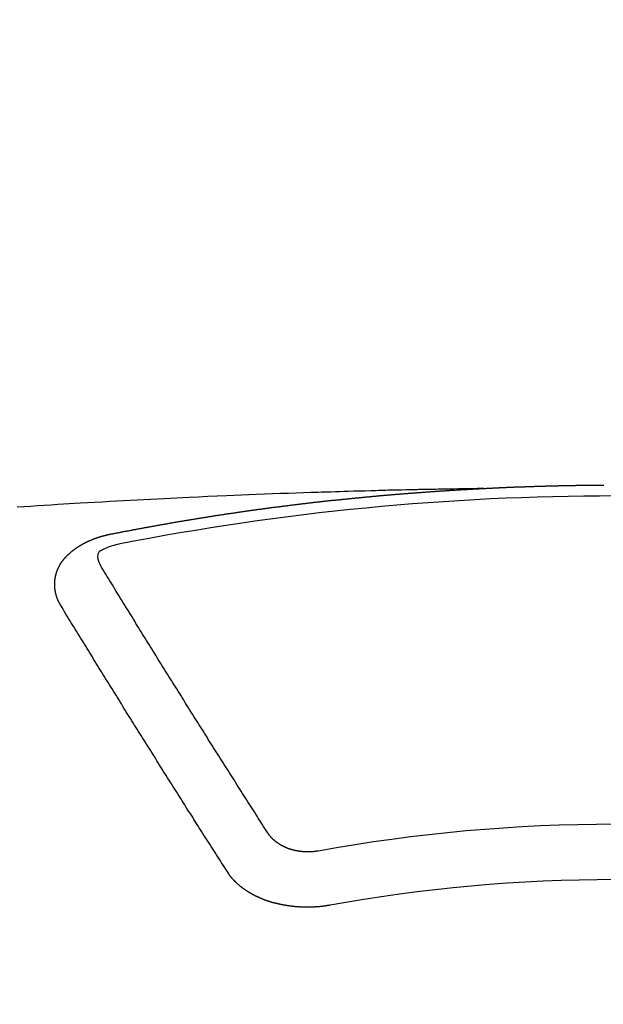
# Model space of a CAD drawing. Extents: x 0 to 26473, y -25 to 8845.
# Drawn here: x 1446 to 1453, y 6668 to 6680 of the extents above; entities that cross this region are included whole.
import ezdxf

# ---------------------------------------------------------------- set-up
doc = ezdxf.new("R2010")
doc.units = 0
doc.header["$LTSCALE"] = 50
doc.header["$MEASUREMENT"] = 0
doc.layers.get('0').update_dxf_attribs({"linetype": 'CONTINUOUS'})
doc.layers.get('DEFPOINTS').update_dxf_attribs({"color": 146, "linetype": 'CONTINUOUS'})
doc.layers.add('150-機器', color=8, linetype='CONTINUOUS')
doc.styles.add('KH001', font='txt')
doc.dimstyles.new('KH1xx015', dxfattribs={"dimscale": 10, "dimtxt": 3.8, "dimasz": 0.8, "dimexe": 0.3, "dimexo": 1.2, "dimgap": 0.5, "dimtad": 3, "dimdec": 1, "dimdsep": 46, "dimlunit": 6, "dimtxsty": 'KH001', "dimblk": 'DOT', "dimcen": 1, "dimdle": 1, "dimclrd": 256, "dimclre": 256, "dimclrt": 256, "dimadec": 0, "dimazin": 0, "dimtfac": 1, "dimtdec": 1, "dimtix": 1, "dimtmove": 2, "dimatfit": 3, "dimldrblk": 'CLOSEDBLANK', "dimfxl": 1, "dimtolj": 1, "dimtzin": 0, "dimlwd": -1, "dimlwe": -1, "dimarcsym": 0})

# ---------------------------------------------------------------- blocks, each defined once
blk = doc.blocks.new('_Dot')
at = {"color": 0, "linetype": 'ByBlock', "lineweight": -2}
blk.add_line((-0.5, 0), (-1, 0), dxfattribs=at)
at = {"color": 0, "linetype": 'ByBlock', "const_width": 0.5}
blk.add_lwpolyline([(-0.25, 0, 1), (0.25, 0, 1)], format="xyb", close=True, dxfattribs=at)
blk = doc.blocks.new('*D171')
at = {"layer": 'DEFPOINTS', "transparency": 16777216}
for p, q in [((1465.417, 6849.942), (1593.25, 6849.942)), ((1590.25, 6841.942), (1590.25, 6657.942)), ((1315.409, 6649.942), (1593.25, 6649.942))]:
    blk.add_line(p, q, dxfattribs=at)
at = {"layer": 'DEFPOINTS', "color": 0, "transparency": 16777216}
for p in [(1453.417, 6849.942), (1303.409, 6649.942), (1590.25, 6649.942)]:
    blk.add_point(p, dxfattribs=at)
at = {"layer": 'DEFPOINTS', "transparency": 16777216, "xscale": 8, "yscale": 8, "zscale": 8}
for p, rotation in [((1590.25, 6849.942), 90), ((1590.25, 6649.942), 270)]:
    blk.add_blockref('_Dot', p, dxfattribs=dict(at, rotation=rotation))
at = {"layer": 'DEFPOINTS', "transparency": 16777216, "insert": (1566.25, 6749.942), "char_height": 38, "attachment_point": 5, "rotation": 90, "style": 'KH001'}
blk.add_mtext('\\A1;200', dxfattribs=at)
blk = doc.blocks.new('_ClosedBlank')
at = {"color": 0, "linetype": 'ByBlock', "lineweight": -2}
for p, q in [((-1, 0.1667), (0, 0)), ((-1, 0.1667), (-1, -0.1667)), ((0, 0), (-1, -0.1667))]:
    blk.add_line(p, q, dxfattribs=at)
blk = doc.blocks.new('F402_H')
at = {"layer": '150-機器', "color": 13, "linetype": 'Continuous'}
for points in [[(-1.595, -266.136), (-1.673, -266.137), (-1.75, -266.139), (-1.828, -266.14), (-1.905, -266.142), (-1.958, -266.143), (-2.011, -266.144), (-2.064, -266.145), (-2.117, -266.146), (-2.147, -266.146), (-2.178, -266.147), (-2.208, -266.147), (-2.238, -266.148), (-2.269, -266.148), (-2.299, -266.149), (-2.329, -266.149), (-2.359, -266.15), (-2.382, -266.15), (-2.404, -266.151), (-2.427, -266.151), (-2.45, -266.152), (-2.495, -266.153), (-2.541, -266.154), (-2.587, -266.155), (-2.632, -266.156), (-2.655, -266.156), (-2.678, -266.157), (-2.7, -266.157), (-2.723, -266.158), (-2.753, -266.158), (-2.783, -266.159), (-2.814, -266.16), (-2.844, -266.161), (-2.874, -266.162), (-2.905, -266.163), (-2.935, -266.164), (-2.966, -266.165), (-3.034, -266.167), (-3.102, -266.168), (-3.17, -266.17), (-3.238, -266.172), (-3.291, -266.173), (-3.343, -266.175), (-3.396, -266.177), (-3.449, -266.179), (-3.488, -266.18), (-3.527, -266.181), (-3.566, -266.182), (-3.605, -266.183), (-3.694, -266.186), (-3.784, -266.189), (-3.873, -266.192), (-3.963, -266.196), (-4.061, -266.199), (-4.159, -266.203), (-4.258, -266.207), (-4.356, -266.211), (-4.446, -266.214), (-4.537, -266.218), (-4.627, -266.222), (-4.718, -266.226), (-4.831, -266.23), (-4.944, -266.235), (-5.057, -266.24), (-5.171, -266.246), (-5.246, -266.249), (-5.321, -266.253), (-5.397, -266.257), (-5.472, -266.261), (-5.555, -266.265), (-5.637, -266.269), (-5.72, -266.273), (-5.803, -266.277), (-5.886, -266.282), (-5.969, -266.286), (-6.051, -266.291), (-6.134, -266.295), (-6.224, -266.301), (-6.314, -266.306), (-6.404, -266.311), (-6.494, -266.316), (-6.562, -266.32), (-6.629, -266.324), (-6.697, -266.328), (-6.764, -266.332), (-6.847, -266.337), (-6.929, -266.343), (-7.012, -266.348), (-7.095, -266.353), (-7.177, -266.359), (-7.259, -266.364)], [(-6.135, -266.693), (-6.125, -266.691), (-6.116, -266.689), (-6.107, -266.687), (-6.098, -266.685), (-6.089, -266.684), (-6.079, -266.682), (-6.07, -266.68), (-6.061, -266.678), (-6.052, -266.676), (-6.043, -266.674), (-6.033, -266.673), (-6.024, -266.671), (-6.015, -266.669), (-6.006, -266.667), (-5.997, -266.665), (-5.987, -266.664), (-5.979, -266.662), (-5.97, -266.66), (-5.961, -266.658), (-5.951, -266.656), (-5.942, -266.655), (-5.933, -266.653), (-5.924, -266.651), (-5.915, -266.65), (-5.905, -266.649), (-5.896, -266.647), (-5.887, -266.645), (-5.878, -266.643), (-5.868, -266.641), (-5.859, -266.64), (-5.85, -266.638), (-5.841, -266.636), (-5.832, -266.634), (-5.822, -266.633), (-5.813, -266.631), (-5.804, -266.629), (-5.795, -266.627), (-5.785, -266.626), (-5.776, -266.624), (-5.767, -266.622), (-5.758, -266.621), (-5.748, -266.619), (-5.739, -266.617), (-5.73, -266.615), (-5.721, -266.614), (-5.711, -266.612), (-5.702, -266.61), (-5.693, -266.609), (-5.683, -266.607), (-5.674, -266.605), (-5.665, -266.603), (-5.656, -266.602), (-5.646, -266.6), (-5.637, -266.598), (-5.628, -266.597), (-5.619, -266.595), (-5.609, -266.593), (-5.601, -266.592), (-5.592, -266.59), (-5.582, -266.588), (-5.573, -266.587), (-5.564, -266.585), (-5.555, -266.583), (-5.545, -266.582), (-5.536, -266.58), (-5.527, -266.578), (-5.517, -266.577), (-5.508, -266.575), (-5.499, -266.573), (-5.49, -266.572), (-5.48, -266.57), (-5.471, -266.568), (-5.462, -266.567), (-5.452, -266.565), (-5.443, -266.564), (-5.434, -266.562), (-5.424, -266.56), (-5.415, -266.559), (-5.406, -266.557), (-5.397, -266.555), (-5.387, -266.554), (-5.378, -266.552), (-5.369, -266.551), (-5.359, -266.549), (-5.35, -266.547), (-5.341, -266.546), (-5.331, -266.544), (-5.322, -266.543), (-5.313, -266.541), (-5.303, -266.539), (-5.294, -266.538), (-5.285, -266.536), (-5.275, -266.535), (-5.266, -266.533), (-5.257, -266.532), (-5.247, -266.53), (-5.238, -266.528), (-5.229, -266.527), (-5.22, -266.525), (-5.211, -266.524), (-5.202, -266.522), (-5.192, -266.521), (-5.183, -266.519), (-5.174, -266.517), (-5.164, -266.516), (-5.155, -266.514), (-5.146, -266.513), (-5.136, -266.511), (-5.127, -266.51), (-5.118, -266.508), (-5.108, -266.507), (-5.099, -266.505), (-5.089, -266.504), (-5.08, -266.502), (-5.071, -266.501), (-5.061, -266.499), (-5.052, -266.498), (-5.043, -266.496), (-5.033, -266.495), (-5.024, -266.493), (-5.015, -266.492), (-5.005, -266.49), (-4.996, -266.489), (-4.986, -266.487), (-4.977, -266.486), (-4.968, -266.484), (-4.958, -266.483), (-4.949, -266.481), (-4.94, -266.48), (-4.93, -266.478), (-4.921, -266.477), (-4.911, -266.475), (-4.902, -266.474), (-4.893, -266.472), (-4.883, -266.471), (-4.874, -266.469), (-4.864, -266.468), (-4.855, -266.466), (-4.847, -266.465), (-4.837, -266.464), (-4.828, -266.462), (-4.818, -266.461), (-4.809, -266.459), (-4.8, -266.458), (-4.79, -266.456), (-4.781, -266.455), (-4.771, -266.453), (-4.762, -266.452), (-4.753, -266.451), (-4.743, -266.449), (-4.734, -266.448), (-4.724, -266.446), (-4.715, -266.445), (-4.706, -266.444), (-4.696, -266.442), (-4.687, -266.441), (-4.677, -266.439), (-4.668, -266.438), (-4.659, -266.437), (-4.649, -266.435), (-4.64, -266.434), (-4.63, -266.432), (-4.621, -266.431), (-4.611, -266.43), (-4.602, -266.428), (-4.593, -266.427), (-4.583, -266.425), (-4.574, -266.424), (-4.564, -266.423), (-4.555, -266.421), (-4.545, -266.42), (-4.536, -266.419), (-4.527, -266.417), (-4.517, -266.416), (-4.508, -266.415), (-4.498, -266.413), (-4.489, -266.412), (-4.479, -266.411), (-4.471, -266.409), (-4.461, -266.408), (-4.452, -266.407), (-4.443, -266.405), (-4.433, -266.404), (-4.424, -266.403), (-4.414, -266.401), (-4.405, -266.4), (-4.395, -266.399), (-4.386, -266.397), (-4.376, -266.396), (-4.367, -266.395), (-4.357, -266.393), (-4.348, -266.392), (-4.339, -266.391), (-4.329, -266.389), (-4.32, -266.388), (-4.31, -266.387), (-4.301, -266.386), (-4.291, -266.384), (-4.282, -266.383), (-4.272, -266.382), (-4.263, -266.38), (-4.253, -266.379), (-4.244, -266.378), (-4.234, -266.377), (-4.225, -266.375), (-4.215, -266.374), (-4.206, -266.373), (-4.197, -266.372), (-4.187, -266.37), (-4.178, -266.369), (-4.168, -266.368), (-4.159, -266.367), (-4.149, -266.365), (-4.14, -266.364), (-4.13, -266.363), (-4.121, -266.362), (-4.111, -266.36), (-4.102, -266.359), (-4.093, -266.358), (-4.084, -266.357), (-4.074, -266.355), (-4.065, -266.354), (-4.055, -266.353), (-4.046, -266.352), (-4.036, -266.351), (-4.027, -266.349), (-4.017, -266.348), (-4.008, -266.347), (-3.998, -266.346), (-3.989, -266.345), (-3.979, -266.343), (-3.97, -266.342), (-3.96, -266.341), (-3.951, -266.34), (-3.941, -266.339), (-3.932, -266.337), (-3.922, -266.336), (-3.913, -266.335), (-3.903, -266.334), (-3.894, -266.333), (-3.884, -266.332), (-3.875, -266.33), (-3.865, -266.329), (-3.856, -266.328), (-3.846, -266.327), (-3.837, -266.326), (-3.827, -266.325), (-3.817, -266.323), (-3.808, -266.322), (-3.798, -266.321), (-3.789, -266.32), (-3.779, -266.319), (-3.77, -266.318), (-3.76, -266.317), (-3.751, -266.316), (-3.741, -266.314), (-3.732, -266.313), (-3.722, -266.312), (-3.714, -266.311), (-3.704, -266.31), (-3.695, -266.309), (-3.685, -266.308), (-3.676, -266.307), (-3.666, -266.306), (-3.656, -266.304), (-3.647, -266.303), (-3.637, -266.302), (-3.628, -266.301), (-3.618, -266.3), (-3.609, -266.299), (-3.599, -266.298), (-3.59, -266.297), (-3.58, -266.296), (-3.571, -266.295), (-3.561, -266.294), (-3.551, -266.293), (-3.542, -266.291), (-3.532, -266.29), (-3.523, -266.289), (-3.513, -266.288), (-3.504, -266.287), (-3.494, -266.286), (-3.485, -266.285), (-3.475, -266.284), (-3.465, -266.283), (-3.456, -266.282), (-3.446, -266.281), (-3.437, -266.28), (-3.427, -266.279), (-3.418, -266.278), (-3.408, -266.277), (-3.399, -266.276), (-3.389, -266.275), (-3.379, -266.274), (-3.37, -266.273), (-3.36, -266.273), (-3.351, -266.272), (-3.342, -266.271), (-3.333, -266.27), (-3.323, -266.269), (-3.313, -266.268), (-3.304, -266.267), (-3.294, -266.266), (-3.285, -266.265), (-3.275, -266.264), (-3.266, -266.263), (-3.256, -266.262), (-3.246, -266.261), (-3.237, -266.26), (-3.227, -266.259), (-3.218, -266.258), (-3.208, -266.257), (-3.199, -266.256), (-3.189, -266.255), (-3.179, -266.254), (-3.17, -266.253), (-3.16, -266.252), (-3.151, -266.251), (-3.141, -266.25), (-3.131, -266.249), (-3.122, -266.248), (-3.112, -266.248), (-3.103, -266.247), (-3.093, -266.246), (-3.083, -266.245), (-3.074, -266.244), (-3.064, -266.243), (-3.055, -266.242), (-3.045, -266.241), (-3.035, -266.24), (-3.026, -266.239), (-3.016, -266.238), (-3.007, -266.237), (-2.997, -266.237), (-2.987, -266.236), (-2.978, -266.235), (-2.968, -266.234), (-2.96, -266.233), (-2.95, -266.232), (-2.94, -266.231), (-2.931, -266.23), (-2.921, -266.229), (-2.912, -266.229), (-2.902, -266.228), (-2.892, -266.227), (-2.883, -266.226), (-2.873, -266.225), (-2.864, -266.224), (-2.854, -266.223), (-2.844, -266.223), (-2.835, -266.222), (-2.825, -266.221), (-2.815, -266.22), (-2.806, -266.219), (-2.796, -266.218), (-2.787, -266.217), (-2.777, -266.217), (-2.767, -266.216), (-2.758, -266.215), (-2.748, -266.214), (-2.739, -266.213), (-2.729, -266.212), (-2.719, -266.212), (-2.71, -266.211), (-2.7, -266.21), (-2.69, -266.209), (-2.681, -266.208), (-2.671, -266.208), (-2.662, -266.207), (-2.652, -266.206), (-2.642, -266.205), (-2.633, -266.204), (-2.623, -266.204), (-2.613, -266.203), (-2.604, -266.202), (-2.594, -266.201), (-2.585, -266.201), (-2.576, -266.2), (-2.566, -266.199), (-2.557, -266.198), (-2.547, -266.197), (-2.537, -266.197), (-2.528, -266.196), (-2.518, -266.195), (-2.508, -266.194), (-2.499, -266.194), (-2.489, -266.193), (-2.479, -266.192), (-2.47, -266.191), (-2.46, -266.191), (-2.451, -266.19), (-2.441, -266.189), (-2.431, -266.188), (-2.422, -266.188), (-2.412, -266.187), (-2.402, -266.186), (-2.393, -266.186), (-2.383, -266.185), (-2.373, -266.184), (-2.364, -266.183), (-2.354, -266.183), (-2.344, -266.182), (-2.335, -266.181), (-2.325, -266.181), (-2.315, -266.18), (-2.306, -266.179), (-2.296, -266.178), (-2.287, -266.178), (-2.277, -266.177), (-2.267, -266.176), (-2.258, -266.176), (-2.248, -266.175), (-2.238, -266.174), (-2.229, -266.174), (-2.219, -266.173), (-2.21, -266.172), (-2.201, -266.172), (-2.191, -266.171), (-2.181, -266.17), (-2.172, -266.17), (-2.162, -266.169), (-2.152, -266.168), (-2.143, -266.168), (-2.133, -266.167), (-2.123, -266.166), (-2.114, -266.166), (-2.104, -266.165), (-2.094, -266.165), (-2.085, -266.164), (-2.075, -266.163), (-2.065, -266.163), (-2.056, -266.162), (-2.046, -266.161), (-2.036, -266.161), (-2.027, -266.16), (-2.017, -266.16), (-2.007, -266.159), (-1.998, -266.158), (-1.988, -266.158), (-1.978, -266.157), (-1.969, -266.157), (-1.959, -266.156), (-1.949, -266.156), (-1.94, -266.155), (-1.93, -266.154), (-1.92, -266.154), (-1.911, -266.153), (-1.901, -266.153), (-1.891, -266.152), (-1.881, -266.152), (-1.872, -266.151), (-1.862, -266.15), (-1.852, -266.15), (-1.843, -266.149), (-1.834, -266.149), (-1.824, -266.148), (-1.815, -266.148), (-1.805, -266.147), (-1.795, -266.147), (-1.786, -266.146), (-1.776, -266.146), (-1.766, -266.145), (-1.757, -266.145), (-1.747, -266.144), (-1.737, -266.143), (-1.728, -266.143), (-1.718, -266.142), (-1.708, -266.142), (-1.698, -266.141), (-1.689, -266.141), (-1.679, -266.14), (-1.669, -266.14), (-1.66, -266.139), (-1.65, -266.139), (-1.64, -266.138), (-1.631, -266.138), (-1.621, -266.137), (-1.611, -266.137), (-1.602, -266.136)], [(-1.602, -266.136), (-1.595, -266.136), (-1.588, -266.136), (-1.582, -266.135), (-1.575, -266.135), (-1.568, -266.135), (-1.561, -266.134), (-1.555, -266.134), (-1.548, -266.134), (-1.541, -266.133), (-1.535, -266.133), (-1.528, -266.133), (-1.521, -266.132), (-1.515, -266.132), (-1.508, -266.132), (-1.501, -266.131), (-1.495, -266.131), (-1.488, -266.131), (-1.481, -266.13), (-1.475, -266.13), (-1.468, -266.13), (-1.461, -266.129), (-1.455, -266.129), (-1.449, -266.129), (-1.442, -266.128), (-1.435, -266.128), (-1.429, -266.128), (-1.422, -266.127), (-1.415, -266.127), (-1.409, -266.127), (-1.402, -266.126), (-1.395, -266.126), (-1.389, -266.126), (-1.382, -266.125), (-1.375, -266.125), (-1.368, -266.125), (-1.362, -266.124), (-1.355, -266.124), (-1.348, -266.124), (-1.342, -266.124), (-1.335, -266.123), (-1.328, -266.123), (-1.322, -266.123), (-1.315, -266.122), (-1.308, -266.122), (-1.301, -266.122), (-1.295, -266.122), (-1.288, -266.121), (-1.281, -266.121), (-1.275, -266.121), (-1.268, -266.12), (-1.261, -266.12), (-1.255, -266.12), (-1.248, -266.12), (-1.241, -266.119), (-1.235, -266.119), (-1.228, -266.119), (-1.221, -266.118), (-1.214, -266.118), (-1.208, -266.118), (-1.201, -266.118), (-1.194, -266.117), (-1.188, -266.117), (-1.181, -266.117), (-1.174, -266.117), (-1.168, -266.116), (-1.161, -266.116), (-1.154, -266.116), (-1.147, -266.116), (-1.141, -266.115), (-1.134, -266.115), (-1.127, -266.115), (-1.121, -266.115), (-1.114, -266.114), (-1.107, -266.114), (-1.1, -266.114), (-1.094, -266.114), (-1.087, -266.113), (-1.081, -266.113), (-1.075, -266.113), (-1.068, -266.113), (-1.061, -266.112), (-1.055, -266.112), (-1.048, -266.112), (-1.041, -266.112), (-1.034, -266.111), (-1.028, -266.111), (-1.021, -266.111), (-1.014, -266.111), (-1.008, -266.111), (-1.001, -266.11), (-0.994, -266.11), (-0.988, -266.11), (-0.981, -266.11), (-0.974, -266.109), (-0.967, -266.109), (-0.961, -266.109), (-0.954, -266.109), (-0.947, -266.109), (-0.941, -266.108), (-0.934, -266.108), (-0.927, -266.108), (-0.92, -266.108), (-0.914, -266.108), (-0.907, -266.107), (-0.9, -266.107), (-0.894, -266.107), (-0.887, -266.107), (-0.88, -266.107), (-0.874, -266.106), (-0.867, -266.106), (-0.86, -266.106), (-0.853, -266.106), (-0.847, -266.106), (-0.84, -266.105), (-0.833, -266.105), (-0.827, -266.105), (-0.82, -266.105), (-0.813, -266.105), (-0.806, -266.105), (-0.8, -266.104), (-0.793, -266.104), (-0.786, -266.104), (-0.78, -266.104), (-0.773, -266.104), (-0.766, -266.103), (-0.759, -266.103), (-0.753, -266.103), (-0.746, -266.103), (-0.739, -266.103), (-0.733, -266.103), (-0.726, -266.102), (-0.719, -266.102), (-0.713, -266.102), (-0.706, -266.102), (-0.7, -266.102), (-0.693, -266.102), (-0.687, -266.102), (-0.68, -266.101), (-0.673, -266.101), (-0.667, -266.101), (-0.66, -266.101), (-0.653, -266.101), (-0.646, -266.101), (-0.64, -266.1), (-0.633, -266.1), (-0.626, -266.1), (-0.62, -266.1), (-0.613, -266.1), (-0.606, -266.1), (-0.599, -266.1), (-0.593, -266.1), (-0.586, -266.099), (-0.579, -266.099), (-0.573, -266.099), (-0.566, -266.099), (-0.559, -266.099), (-0.552, -266.099), (-0.546, -266.099), (-0.539, -266.099), (-0.532, -266.098), (-0.526, -266.098), (-0.519, -266.098), (-0.512, -266.098), (-0.505, -266.098), (-0.499, -266.098), (-0.492, -266.098), (-0.485, -266.098), (-0.479, -266.098), (-0.472, -266.097), (-0.465, -266.097), (-0.458, -266.097), (-0.452, -266.097), (-0.445, -266.097), (-0.438, -266.097), (-0.432, -266.097), (-0.425, -266.097), (-0.418, -266.097), (-0.412, -266.097), (-0.405, -266.096), (-0.398, -266.096), (-0.391, -266.096), (-0.385, -266.096), (-0.378, -266.096), (-0.371, -266.096), (-0.365, -266.096), (-0.358, -266.096), (-0.351, -266.096), (-0.344, -266.096), (-0.338, -266.096), (-0.331, -266.096), (-0.325, -266.095), (-0.319, -266.095), (-0.312, -266.095), (-0.305, -266.095), (-0.298, -266.095), (-0.292, -266.095), (-0.285, -266.095), (-0.278, -266.095), (-0.272, -266.095), (-0.265, -266.095), (-0.258, -266.095), (-0.251, -266.095), (-0.245, -266.095), (-0.238, -266.095), (-0.231, -266.095), (-0.225, -266.095), (-0.218, -266.095), (-0.211, -266.094), (-0.204, -266.094), (-0.198, -266.094), (-0.191, -266.094), (-0.184, -266.094), (-0.178, -266.094), (-0.171, -266.094), (-0.164, -266.094), (-0.157, -266.094), (-0.151, -266.094), (-0.144, -266.094), (-0.137, -266.094)], [(-6.73, -267.557), (-6.731, -267.555), (-6.732, -267.553), (-6.733, -267.551), (-6.735, -267.549), (-6.735, -267.546), (-6.736, -267.544), (-6.737, -267.542), (-6.738, -267.54), (-6.74, -267.538), (-6.741, -267.536), (-6.742, -267.534), (-6.743, -267.531), (-6.744, -267.529), (-6.745, -267.527), (-6.747, -267.525), (-6.748, -267.523), (-6.749, -267.521), (-6.75, -267.518), (-6.751, -267.516), (-6.752, -267.514), (-6.753, -267.512), (-6.754, -267.51), (-6.755, -267.508), (-6.756, -267.505), (-6.758, -267.503), (-6.759, -267.501), (-6.76, -267.499), (-6.761, -267.497), (-6.762, -267.494), (-6.763, -267.492), (-6.764, -267.49), (-6.765, -267.488), (-6.765, -267.486), (-6.766, -267.484), (-6.767, -267.481), (-6.768, -267.479), (-6.769, -267.477), (-6.77, -267.475), (-6.771, -267.472), (-6.772, -267.47), (-6.772, -267.468), (-6.773, -267.466), (-6.774, -267.464), (-6.775, -267.461), (-6.776, -267.459), (-6.776, -267.457), (-6.777, -267.455), (-6.778, -267.453), (-6.779, -267.45), (-6.779, -267.448), (-6.78, -267.446), (-6.781, -267.444), (-6.782, -267.441), (-6.782, -267.439), (-6.783, -267.437), (-6.784, -267.435), (-6.784, -267.432), (-6.785, -267.43), (-6.785, -267.428), (-6.786, -267.426), (-6.787, -267.423), (-6.787, -267.421), (-6.788, -267.419), (-6.788, -267.417), (-6.789, -267.414), (-6.79, -267.412), (-6.79, -267.41), (-6.791, -267.408), (-6.791, -267.405), (-6.792, -267.403), (-6.792, -267.402), (-6.793, -267.4), (-6.793, -267.397), (-6.794, -267.395), (-6.794, -267.393), (-6.794, -267.391), (-6.795, -267.388), (-6.795, -267.386), (-6.796, -267.384), (-6.796, -267.382), (-6.797, -267.379), (-6.797, -267.377), (-6.797, -267.375), (-6.798, -267.373), (-6.798, -267.37), (-6.798, -267.368), (-6.799, -267.366), (-6.799, -267.364), (-6.799, -267.361), (-6.8, -267.359), (-6.8, -267.357), (-6.8, -267.355), (-6.8, -267.352), (-6.801, -267.35), (-6.801, -267.348), (-6.801, -267.346), (-6.801, -267.343), (-6.802, -267.341), (-6.802, -267.339), (-6.802, -267.337), (-6.802, -267.334), (-6.802, -267.332), (-6.802, -267.33), (-6.803, -267.328), (-6.803, -267.325), (-6.803, -267.323), (-6.803, -267.321), (-6.803, -267.319), (-6.803, -267.316), (-6.803, -267.314), (-6.803, -267.312), (-6.803, -267.309), (-6.803, -267.307), (-6.803, -267.305), (-6.803, -267.303), (-6.803, -267.3), (-6.803, -267.298), (-6.803, -267.296), (-6.803, -267.294), (-6.803, -267.291), (-6.803, -267.289), (-6.803, -267.287), (-6.803, -267.285), (-6.803, -267.282), (-6.803, -267.28), (-6.803, -267.278), (-6.803, -267.276), (-6.802, -267.273), (-6.802, -267.271), (-6.802, -267.269), (-6.802, -267.267), (-6.802, -267.264), (-6.802, -267.262), (-6.801, -267.26), (-6.801, -267.258), (-6.801, -267.255), (-6.801, -267.253), (-6.801, -267.251), (-6.8, -267.249), (-6.8, -267.246), (-6.8, -267.244), (-6.8, -267.242), (-6.799, -267.24), (-6.799, -267.237), (-6.799, -267.235), (-6.798, -267.233), (-6.798, -267.231), (-6.798, -267.228), (-6.797, -267.226), (-6.797, -267.224), (-6.796, -267.222), (-6.796, -267.219), (-6.796, -267.217), (-6.795, -267.215), (-6.795, -267.213), (-6.794, -267.211), (-6.794, -267.208), (-6.793, -267.206), (-6.793, -267.204), (-6.793, -267.202), (-6.792, -267.199), (-6.792, -267.197), (-6.791, -267.195), (-6.791, -267.193), (-6.79, -267.191), (-6.789, -267.188), (-6.789, -267.186), (-6.788, -267.184), (-6.788, -267.182), (-6.787, -267.179), (-6.787, -267.177), (-6.786, -267.175), (-6.785, -267.173), (-6.785, -267.171), (-6.784, -267.168), (-6.783, -267.166), (-6.783, -267.164), (-6.782, -267.162), (-6.781, -267.16), (-6.781, -267.157), (-6.78, -267.155), (-6.779, -267.153), (-6.778, -267.151), (-6.778, -267.149), (-6.777, -267.147), (-6.776, -267.144), (-6.775, -267.142), (-6.775, -267.14), (-6.774, -267.138), (-6.773, -267.136), (-6.772, -267.133), (-6.771, -267.131), (-6.77, -267.129), (-6.77, -267.127), (-6.769, -267.125), (-6.768, -267.123), (-6.767, -267.12), (-6.766, -267.118), (-6.765, -267.116), (-6.764, -267.114), (-6.763, -267.112), (-6.762, -267.11), (-6.761, -267.108), (-6.76, -267.105), (-6.759, -267.103), (-6.758, -267.101), (-6.757, -267.099), (-6.756, -267.097), (-6.755, -267.095), (-6.754, -267.093), (-6.753, -267.091), (-6.752, -267.088), (-6.751, -267.086), (-6.75, -267.084), (-6.749, -267.082), (-6.748, -267.08), (-6.747, -267.078), (-6.745, -267.076), (-6.744, -267.074), (-6.743, -267.072), (-6.742, -267.07), (-6.741, -267.067), (-6.74, -267.065), (-6.738, -267.063), (-6.737, -267.061), (-6.736, -267.059), (-6.735, -267.057), (-6.734, -267.055), (-6.733, -267.053), (-6.732, -267.051), (-6.731, -267.049), (-6.729, -267.047), (-6.728, -267.045), (-6.727, -267.043), (-6.725, -267.041), (-6.724, -267.039), (-6.723, -267.037), (-6.721, -267.034), (-6.72, -267.032), (-6.718, -267.03), (-6.717, -267.028), (-6.716, -267.026), (-6.714, -267.025), (-6.713, -267.023), (-6.711, -267.021), (-6.71, -267.019), (-6.708, -267.017), (-6.707, -267.015), (-6.705, -267.013), (-6.704, -267.011), (-6.702, -267.009), (-6.701, -267.007), (-6.699, -267.005), (-6.698, -267.003), (-6.696, -267.002), (-6.695, -267), (-6.693, -266.998), (-6.692, -266.996), (-6.69, -266.994), (-6.688, -266.992), (-6.687, -266.99), (-6.685, -266.988), (-6.683, -266.986), (-6.682, -266.984), (-6.68, -266.982), (-6.678, -266.98), (-6.677, -266.978), (-6.675, -266.976), (-6.673, -266.974), (-6.672, -266.972), (-6.67, -266.971), (-6.668, -266.969), (-6.666, -266.967), (-6.665, -266.965), (-6.663, -266.963), (-6.661, -266.961), (-6.659, -266.959), (-6.658, -266.957), (-6.656, -266.956), (-6.654, -266.954), (-6.652, -266.952), (-6.65, -266.95), (-6.648, -266.948), (-6.647, -266.946), (-6.645, -266.944), (-6.643, -266.943), (-6.641, -266.941), (-6.639, -266.939), (-6.637, -266.937), (-6.635, -266.935), (-6.633, -266.933), (-6.631, -266.932), (-6.629, -266.93), (-6.627, -266.928), (-6.625, -266.926), (-6.623, -266.924), (-6.621, -266.923), (-6.619, -266.921), (-6.617, -266.919), (-6.615, -266.917), (-6.613, -266.916), (-6.611, -266.914), (-6.609, -266.912), (-6.607, -266.91), (-6.605, -266.909), (-6.603, -266.907), (-6.601, -266.905), (-6.599, -266.903), (-6.597, -266.902), (-6.595, -266.9), (-6.593, -266.898), (-6.591, -266.897), (-6.588, -266.895), (-6.586, -266.893), (-6.584, -266.891), (-6.582, -266.89), (-6.58, -266.888), (-6.578, -266.886), (-6.575, -266.885), (-6.573, -266.883), (-6.571, -266.881), (-6.569, -266.88), (-6.567, -266.878), (-6.564, -266.876), (-6.562, -266.875), (-6.56, -266.873), (-6.558, -266.871), (-6.555, -266.87), (-6.553, -266.868), (-6.551, -266.867), (-6.549, -266.865), (-6.546, -266.863), (-6.544, -266.862), (-6.542, -266.86), (-6.539, -266.859), (-6.537, -266.857), (-6.535, -266.855), (-6.532, -266.854), (-6.53, -266.852), (-6.528, -266.851), (-6.525, -266.849), (-6.523, -266.848), (-6.521, -266.846), (-6.518, -266.844), (-6.516, -266.843), (-6.513, -266.841), (-6.511, -266.84), (-6.509, -266.838), (-6.506, -266.837), (-6.504, -266.835), (-6.501, -266.834), (-6.499, -266.832), (-6.496, -266.831), (-6.494, -266.829), (-6.491, -266.828), (-6.489, -266.826), (-6.486, -266.825), (-6.484, -266.823), (-6.481, -266.822), (-6.479, -266.821), (-6.476, -266.819), (-6.474, -266.818), (-6.471, -266.816), (-6.469, -266.815), (-6.466, -266.813), (-6.464, -266.812), (-6.461, -266.81), (-6.458, -266.809), (-6.456, -266.808), (-6.453, -266.806), (-6.451, -266.805), (-6.448, -266.803), (-6.446, -266.802), (-6.443, -266.801), (-6.44, -266.799), (-6.438, -266.798), (-6.435, -266.797), (-6.432, -266.795), (-6.43, -266.794), (-6.427, -266.793), (-6.424, -266.791), (-6.422, -266.79), (-6.419, -266.789), (-6.416, -266.787), (-6.414, -266.786), (-6.411, -266.785), (-6.408, -266.783), (-6.406, -266.782), (-6.403, -266.781), (-6.4, -266.78), (-6.397, -266.778), (-6.395, -266.777), (-6.392, -266.776), (-6.389, -266.774), (-6.386, -266.773), (-6.384, -266.772), (-6.381, -266.771), (-6.378, -266.77), (-6.375, -266.768), (-6.372, -266.767), (-6.37, -266.766), (-6.367, -266.765), (-6.364, -266.763), (-6.361, -266.762), (-6.358, -266.761), (-6.357, -266.76), (-6.354, -266.759), (-6.351, -266.758), (-6.348, -266.756), (-6.345, -266.755), (-6.342, -266.754), (-6.339, -266.753), (-6.337, -266.752), (-6.334, -266.751), (-6.331, -266.75), (-6.328, -266.748), (-6.325, -266.747), (-6.322, -266.746), (-6.319, -266.745), (-6.316, -266.744), (-6.313, -266.743), (-6.31, -266.742), (-6.308, -266.741), (-6.305, -266.74), (-6.302, -266.739), (-6.299, -266.738), (-6.296, -266.737), (-6.293, -266.736), (-6.29, -266.735), (-6.287, -266.734), (-6.284, -266.733), (-6.281, -266.731), (-6.278, -266.73), (-6.275, -266.729), (-6.272, -266.729), (-6.269, -266.728), (-6.266, -266.727), (-6.263, -266.726), (-6.26, -266.725), (-6.257, -266.724), (-6.254, -266.723), (-6.251, -266.722), (-6.248, -266.721), (-6.245, -266.72), (-6.242, -266.719), (-6.238, -266.718), (-6.235, -266.717), (-6.232, -266.716), (-6.229, -266.716), (-6.226, -266.715), (-6.223, -266.714), (-6.22, -266.713), (-6.217, -266.712), (-6.214, -266.711), (-6.211, -266.711), (-6.207, -266.71), (-6.204, -266.709), (-6.201, -266.708), (-6.198, -266.707), (-6.195, -266.707), (-6.192, -266.706), (-6.189, -266.705), (-6.185, -266.704), (-6.182, -266.704), (-6.179, -266.703), (-6.176, -266.702), (-6.173, -266.701), (-6.17, -266.701), (-6.166, -266.7), (-6.163, -266.699), (-6.16, -266.698), (-6.157, -266.698), (-6.154, -266.697), (-6.15, -266.696), (-6.147, -266.695), (-6.144, -266.695), (-6.141, -266.694), (-6.138, -266.693), (-6.135, -266.693)], [(-6.021, -266.811), (-6.041, -266.817), (-6.062, -266.822), (-6.083, -266.827), (-6.103, -266.833), (-6.116, -266.837), (-6.129, -266.841), (-6.141, -266.845), (-6.154, -266.85), (-6.172, -266.857), (-6.189, -266.866), (-6.206, -266.874), (-6.224, -266.883), (-6.235, -266.888), (-6.247, -266.894), (-6.257, -266.9), (-6.266, -266.908), (-6.273, -266.919), (-6.278, -266.933), (-6.281, -266.948), (-6.282, -266.963), (-6.278, -266.992), (-6.27, -267.02), (-6.259, -267.047), (-6.246, -267.073)], [(-4.218, -270.316), (-4.234, -270.291), (-4.251, -270.266), (-4.267, -270.241), (-4.283, -270.216), (-4.299, -270.191), (-4.315, -270.166), (-4.331, -270.141), (-4.347, -270.116), (-4.363, -270.091), (-4.379, -270.066), (-4.395, -270.041), (-4.411, -270.016), (-4.427, -269.991), (-4.443, -269.966), (-4.459, -269.941), (-4.474, -269.916), (-4.49, -269.891), (-4.506, -269.865), (-4.522, -269.84), (-4.538, -269.815), (-4.554, -269.79), (-4.57, -269.765), (-4.586, -269.739), (-4.602, -269.714), (-4.618, -269.689), (-4.634, -269.665), (-4.65, -269.639), (-4.666, -269.614), (-4.682, -269.589), (-4.698, -269.563), (-4.714, -269.538), (-4.73, -269.513), (-4.746, -269.488), (-4.762, -269.462), (-4.778, -269.437), (-4.794, -269.412), (-4.81, -269.386), (-4.826, -269.361), (-4.842, -269.335), (-4.858, -269.31), (-4.874, -269.286), (-4.89, -269.26), (-4.906, -269.235), (-4.922, -269.209), (-4.938, -269.184), (-4.954, -269.159), (-4.97, -269.133), (-4.986, -269.108), (-5.002, -269.082), (-5.018, -269.057), (-5.034, -269.031), (-5.05, -269.006), (-5.066, -268.98), (-5.082, -268.955), (-5.098, -268.929), (-5.114, -268.905), (-5.13, -268.879), (-5.146, -268.854), (-5.162, -268.828), (-5.178, -268.802), (-5.194, -268.777), (-5.21, -268.751), (-5.226, -268.726), (-5.241, -268.7), (-5.257, -268.674), (-5.273, -268.649), (-5.289, -268.623), (-5.305, -268.598), (-5.321, -268.572), (-5.337, -268.546), (-5.353, -268.522), (-5.369, -268.496), (-5.385, -268.47), (-5.401, -268.445), (-5.417, -268.419), (-5.433, -268.393), (-5.449, -268.367), (-5.465, -268.342), (-5.481, -268.316), (-5.497, -268.29), (-5.513, -268.264), (-5.529, -268.239), (-5.545, -268.213), (-5.561, -268.187), (-5.577, -268.161), (-5.593, -268.136), (-5.608, -268.111), (-5.624, -268.085), (-5.64, -268.059), (-5.656, -268.033), (-5.672, -268.007), (-5.688, -267.981), (-5.704, -267.956), (-5.72, -267.93), (-5.736, -267.904), (-5.752, -267.878), (-5.768, -267.852), (-5.784, -267.826), (-5.8, -267.8), (-5.816, -267.775), (-5.832, -267.749), (-5.848, -267.723), (-5.864, -267.697), (-5.88, -267.672), (-5.896, -267.646), (-5.912, -267.62), (-5.928, -267.594), (-5.944, -267.568), (-5.96, -267.542), (-5.976, -267.516), (-5.991, -267.49), (-6.007, -267.464), (-6.023, -267.437), (-6.039, -267.411), (-6.055, -267.386), (-6.071, -267.36), (-6.087, -267.334), (-6.103, -267.308), (-6.119, -267.282), (-6.135, -267.256), (-6.151, -267.23), (-6.166, -267.204), (-6.182, -267.178), (-6.198, -267.151), (-6.214, -267.125), (-6.23, -267.099), (-6.246, -267.073)], [(-4.695, -270.81), (-4.711, -270.786), (-4.727, -270.761), (-4.743, -270.736), (-4.759, -270.711), (-4.776, -270.686), (-4.792, -270.661), (-4.808, -270.635), (-4.824, -270.61), (-4.84, -270.585), (-4.855, -270.56), (-4.871, -270.535), (-4.887, -270.509), (-4.903, -270.484), (-4.919, -270.459), (-4.935, -270.434), (-4.951, -270.41), (-4.968, -270.384), (-4.984, -270.359), (-5, -270.334), (-5.016, -270.308), (-5.032, -270.283), (-5.048, -270.258), (-5.064, -270.232), (-5.08, -270.207), (-5.096, -270.182), (-5.112, -270.156), (-5.128, -270.131), (-5.144, -270.106), (-5.16, -270.08), (-5.177, -270.055), (-5.193, -270.031), (-5.209, -270.005), (-5.225, -269.98), (-5.24, -269.954), (-5.256, -269.929), (-5.272, -269.904), (-5.288, -269.878), (-5.304, -269.853), (-5.32, -269.827), (-5.336, -269.802), (-5.352, -269.776), (-5.368, -269.751), (-5.385, -269.725), (-5.401, -269.7), (-5.417, -269.674), (-5.433, -269.65), (-5.449, -269.624), (-5.465, -269.599), (-5.481, -269.573), (-5.497, -269.548), (-5.513, -269.522), (-5.529, -269.496), (-5.545, -269.471), (-5.561, -269.445), (-5.577, -269.42), (-5.593, -269.394), (-5.608, -269.368), (-5.625, -269.343), (-5.641, -269.317), (-5.657, -269.291), (-5.673, -269.267), (-5.689, -269.241), (-5.705, -269.215), (-5.721, -269.19), (-5.737, -269.164), (-5.753, -269.138), (-5.769, -269.113), (-5.785, -269.087), (-5.801, -269.061), (-5.817, -269.035), (-5.833, -269.01), (-5.849, -268.984), (-5.865, -268.958), (-5.881, -268.932), (-5.898, -268.908), (-5.914, -268.882), (-5.93, -268.856), (-5.946, -268.83), (-5.962, -268.804), (-5.978, -268.778), (-5.993, -268.753), (-6.009, -268.727), (-6.025, -268.701), (-6.041, -268.675), (-6.057, -268.649), (-6.073, -268.623), (-6.089, -268.597), (-6.105, -268.571), (-6.121, -268.546), (-6.137, -268.521), (-6.153, -268.495), (-6.169, -268.469), (-6.185, -268.443), (-6.202, -268.417), (-6.218, -268.391), (-6.234, -268.365), (-6.25, -268.339), (-6.266, -268.313), (-6.282, -268.287), (-6.298, -268.261), (-6.314, -268.235), (-6.33, -268.209), (-6.346, -268.183), (-6.361, -268.157), (-6.377, -268.132), (-6.393, -268.106), (-6.409, -268.08), (-6.425, -268.053), (-6.441, -268.027), (-6.457, -268.001), (-6.473, -267.975), (-6.489, -267.949), (-6.505, -267.923), (-6.521, -267.897), (-6.537, -267.871), (-6.553, -267.844), (-6.569, -267.818), (-6.586, -267.792), (-6.602, -267.767), (-6.618, -267.741), (-6.634, -267.715), (-6.65, -267.688), (-6.666, -267.662), (-6.682, -267.636), (-6.698, -267.61), (-6.714, -267.583), (-6.73, -267.557)], [(-3.605, -270.541), (-3.609, -270.541), (-3.613, -270.542), (-3.616, -270.543), (-3.62, -270.543), (-3.624, -270.544), (-3.628, -270.544), (-3.631, -270.545), (-3.635, -270.546), (-3.639, -270.546), (-3.642, -270.546), (-3.646, -270.547), (-3.65, -270.547), (-3.654, -270.548), (-3.658, -270.548), (-3.661, -270.549), (-3.665, -270.549), (-3.669, -270.549), (-3.673, -270.55), (-3.677, -270.55), (-3.68, -270.55), (-3.684, -270.55), (-3.688, -270.551), (-3.692, -270.551), (-3.696, -270.551), (-3.7, -270.551), (-3.704, -270.551), (-3.707, -270.551), (-3.711, -270.552), (-3.715, -270.552), (-3.719, -270.552), (-3.722, -270.552), (-3.726, -270.552), (-3.73, -270.552), (-3.733, -270.552), (-3.737, -270.552), (-3.741, -270.552), (-3.745, -270.552), (-3.749, -270.552), (-3.753, -270.551), (-3.757, -270.551), (-3.761, -270.551), (-3.764, -270.551), (-3.768, -270.551), (-3.772, -270.551), (-3.776, -270.55), (-3.78, -270.55), (-3.784, -270.55), (-3.788, -270.549), (-3.791, -270.549), (-3.795, -270.549), (-3.799, -270.548), (-3.803, -270.548), (-3.807, -270.548), (-3.811, -270.547), (-3.815, -270.547), (-3.818, -270.546), (-3.822, -270.546), (-3.826, -270.545), (-3.83, -270.545), (-3.834, -270.544), (-3.838, -270.544), (-3.841, -270.543), (-3.845, -270.542), (-3.849, -270.542), (-3.853, -270.541), (-3.857, -270.54), (-3.86, -270.54), (-3.864, -270.539), (-3.868, -270.538), (-3.872, -270.537), (-3.875, -270.537), (-3.879, -270.536), (-3.883, -270.535), (-3.887, -270.534), (-3.89, -270.533), (-3.894, -270.532), (-3.898, -270.532), (-3.902, -270.531), (-3.905, -270.53), (-3.909, -270.529), (-3.913, -270.528), (-3.916, -270.527), (-3.92, -270.526), (-3.924, -270.525), (-3.927, -270.524), (-3.931, -270.523), (-3.934, -270.521), (-3.938, -270.52), (-3.942, -270.519), (-3.945, -270.518), (-3.949, -270.517), (-3.952, -270.516), (-3.956, -270.514), (-3.96, -270.513), (-3.963, -270.512), (-3.967, -270.51), (-3.97, -270.509), (-3.974, -270.508), (-3.977, -270.506), (-3.981, -270.505), (-3.984, -270.504), (-3.988, -270.502), (-3.991, -270.501), (-3.994, -270.499), (-3.998, -270.498), (-4.001, -270.496), (-4.005, -270.495), (-4.008, -270.493), (-4.011, -270.492), (-4.015, -270.49), (-4.018, -270.489), (-4.022, -270.487), (-4.025, -270.485), (-4.028, -270.484), (-4.031, -270.482), (-4.035, -270.48), (-4.038, -270.479), (-4.041, -270.477), (-4.044, -270.475), (-4.048, -270.473), (-4.051, -270.472), (-4.054, -270.47), (-4.057, -270.468), (-4.06, -270.466), (-4.063, -270.464), (-4.066, -270.462), (-4.069, -270.461), (-4.073, -270.459), (-4.076, -270.457), (-4.079, -270.455), (-4.082, -270.453), (-4.085, -270.451), (-4.088, -270.449), (-4.091, -270.447), (-4.093, -270.445), (-4.096, -270.443), (-4.098, -270.441), (-4.101, -270.439), (-4.104, -270.437), (-4.107, -270.435), (-4.11, -270.433), (-4.112, -270.431), (-4.115, -270.429), (-4.118, -270.427), (-4.121, -270.424), (-4.123, -270.422), (-4.126, -270.42), (-4.129, -270.418), (-4.131, -270.417), (-4.134, -270.415), (-4.136, -270.412), (-4.139, -270.41), (-4.142, -270.408), (-4.144, -270.406), (-4.147, -270.403), (-4.149, -270.401), (-4.152, -270.399), (-4.154, -270.397), (-4.156, -270.394), (-4.159, -270.392), (-4.161, -270.39), (-4.163, -270.387), (-4.166, -270.385), (-4.168, -270.383), (-4.17, -270.38), (-4.172, -270.378), (-4.175, -270.376), (-4.177, -270.373), (-4.179, -270.371), (-4.181, -270.368), (-4.183, -270.366), (-4.185, -270.364), (-4.187, -270.361), (-4.189, -270.359), (-4.191, -270.356), (-4.193, -270.354), (-4.195, -270.351), (-4.197, -270.349), (-4.199, -270.347), (-4.2, -270.344), (-4.202, -270.342), (-4.204, -270.339), (-4.206, -270.337), (-4.207, -270.334), (-4.209, -270.332), (-4.211, -270.329), (-4.212, -270.327), (-4.214, -270.324), (-4.215, -270.321), (-4.217, -270.319), (-4.218, -270.316)], [(-3.464, -271.199), (-3.467, -271.2), (-3.471, -271.201), (-3.474, -271.201), (-3.478, -271.202), (-3.481, -271.202), (-3.485, -271.203), (-3.488, -271.203), (-3.491, -271.204), (-3.495, -271.204), (-3.498, -271.205), (-3.502, -271.206), (-3.505, -271.206), (-3.509, -271.207), (-3.512, -271.207), (-3.516, -271.208), (-3.519, -271.208), (-3.523, -271.209), (-3.526, -271.209), (-3.53, -271.21), (-3.533, -271.21), (-3.537, -271.211), (-3.54, -271.211), (-3.544, -271.212), (-3.547, -271.212), (-3.551, -271.213), (-3.554, -271.213), (-3.558, -271.213), (-3.561, -271.214), (-3.565, -271.214), (-3.568, -271.215), (-3.572, -271.215), (-3.575, -271.215), (-3.579, -271.216), (-3.582, -271.216), (-3.586, -271.216), (-3.589, -271.217), (-3.593, -271.217), (-3.597, -271.217), (-3.6, -271.218), (-3.604, -271.218), (-3.607, -271.218), (-3.611, -271.219), (-3.614, -271.219), (-3.618, -271.219), (-3.621, -271.219), (-3.625, -271.22), (-3.629, -271.22), (-3.632, -271.22), (-3.636, -271.22), (-3.639, -271.22), (-3.643, -271.221), (-3.646, -271.221), (-3.65, -271.221), (-3.654, -271.221), (-3.657, -271.221), (-3.661, -271.222), (-3.664, -271.222), (-3.668, -271.222), (-3.672, -271.222), (-3.675, -271.222), (-3.679, -271.222), (-3.682, -271.222), (-3.686, -271.223), (-3.69, -271.223), (-3.693, -271.223), (-3.697, -271.223), (-3.7, -271.223), (-3.704, -271.223), (-3.707, -271.223), (-3.711, -271.223), (-3.715, -271.223), (-3.718, -271.223), (-3.721, -271.223), (-3.724, -271.223), (-3.728, -271.223), (-3.732, -271.223), (-3.735, -271.223), (-3.739, -271.223), (-3.743, -271.223), (-3.746, -271.223), (-3.75, -271.223), (-3.753, -271.223), (-3.757, -271.223), (-3.761, -271.223), (-3.764, -271.223), (-3.768, -271.223), (-3.771, -271.223), (-3.775, -271.223), (-3.779, -271.223), (-3.782, -271.223), (-3.786, -271.222), (-3.789, -271.222), (-3.793, -271.222), (-3.797, -271.222), (-3.8, -271.222), (-3.804, -271.222), (-3.807, -271.222), (-3.811, -271.222), (-3.815, -271.221), (-3.818, -271.221), (-3.822, -271.221), (-3.825, -271.221), (-3.829, -271.221), (-3.833, -271.22), (-3.836, -271.22), (-3.84, -271.22), (-3.843, -271.22), (-3.847, -271.219), (-3.851, -271.219), (-3.854, -271.219), (-3.858, -271.219), (-3.861, -271.218), (-3.865, -271.218), (-3.868, -271.218), (-3.872, -271.218), (-3.876, -271.217), (-3.879, -271.217), (-3.883, -271.217), (-3.886, -271.216), (-3.89, -271.216), (-3.894, -271.216), (-3.897, -271.215), (-3.901, -271.215), (-3.904, -271.214), (-3.908, -271.214), (-3.911, -271.214), (-3.915, -271.213), (-3.919, -271.213), (-3.922, -271.212), (-3.926, -271.212), (-3.929, -271.212), (-3.933, -271.211), (-3.936, -271.211), (-3.94, -271.21), (-3.943, -271.21), (-3.947, -271.209), (-3.951, -271.209), (-3.954, -271.208), (-3.958, -271.208), (-3.961, -271.207), (-3.965, -271.207), (-3.968, -271.206), (-3.972, -271.206), (-3.975, -271.205), (-3.979, -271.205), (-3.982, -271.204), (-3.986, -271.204), (-3.989, -271.203), (-3.993, -271.203), (-3.996, -271.202), (-4, -271.201), (-4.003, -271.201), (-4.007, -271.2), (-4.01, -271.2), (-4.014, -271.199), (-4.017, -271.198), (-4.021, -271.198), (-4.024, -271.197), (-4.028, -271.197), (-4.031, -271.196), (-4.035, -271.195), (-4.038, -271.195), (-4.042, -271.194), (-4.045, -271.193), (-4.049, -271.192), (-4.052, -271.192), (-4.056, -271.191), (-4.059, -271.19), (-4.063, -271.19), (-4.066, -271.189), (-4.07, -271.188), (-4.073, -271.187), (-4.076, -271.187), (-4.08, -271.186), (-4.083, -271.185), (-4.087, -271.184), (-4.09, -271.184), (-4.094, -271.183), (-4.097, -271.182), (-4.099, -271.181), (-4.103, -271.18), (-4.106, -271.179), (-4.11, -271.179), (-4.113, -271.178), (-4.116, -271.177), (-4.12, -271.176), (-4.123, -271.175), (-4.126, -271.174), (-4.13, -271.173), (-4.133, -271.173), (-4.137, -271.172), (-4.14, -271.172), (-4.143, -271.171), (-4.147, -271.17), (-4.15, -271.169), (-4.153, -271.168), (-4.157, -271.167), (-4.16, -271.166), (-4.163, -271.165), (-4.167, -271.164), (-4.17, -271.163), (-4.173, -271.162), (-4.176, -271.161), (-4.18, -271.16), (-4.183, -271.159), (-4.186, -271.158), (-4.19, -271.157), (-4.193, -271.156), (-4.196, -271.155), (-4.199, -271.154), (-4.203, -271.153), (-4.206, -271.152), (-4.209, -271.151), (-4.212, -271.15), (-4.216, -271.149), (-4.219, -271.148), (-4.222, -271.147), (-4.225, -271.145), (-4.228, -271.144), (-4.232, -271.143), (-4.235, -271.142), (-4.238, -271.141), (-4.241, -271.14), (-4.244, -271.139), (-4.247, -271.137), (-4.251, -271.136), (-4.254, -271.135), (-4.257, -271.134), (-4.26, -271.133), (-4.263, -271.131), (-4.266, -271.13), (-4.269, -271.129), (-4.272, -271.128), (-4.276, -271.127), (-4.279, -271.125), (-4.282, -271.124), (-4.285, -271.123), (-4.288, -271.122), (-4.291, -271.12), (-4.294, -271.119), (-4.297, -271.118), (-4.3, -271.117), (-4.303, -271.115), (-4.306, -271.114), (-4.309, -271.113), (-4.312, -271.111), (-4.315, -271.11), (-4.318, -271.109), (-4.321, -271.107), (-4.324, -271.106), (-4.327, -271.105), (-4.33, -271.103), (-4.333, -271.102), (-4.336, -271.101), (-4.339, -271.099), (-4.342, -271.098), (-4.345, -271.096), (-4.348, -271.095), (-4.351, -271.094), (-4.354, -271.092), (-4.357, -271.091), (-4.36, -271.089), (-4.362, -271.088), (-4.365, -271.087), (-4.368, -271.085), (-4.371, -271.084), (-4.374, -271.082), (-4.377, -271.081), (-4.38, -271.079), (-4.382, -271.078), (-4.385, -271.076), (-4.388, -271.075), (-4.391, -271.073), (-4.394, -271.072), (-4.397, -271.07), (-4.399, -271.069), (-4.402, -271.067), (-4.405, -271.066), (-4.408, -271.064), (-4.41, -271.063), (-4.413, -271.061), (-4.416, -271.06), (-4.419, -271.058), (-4.421, -271.057), (-4.424, -271.055), (-4.427, -271.054), (-4.43, -271.052), (-4.432, -271.05), (-4.435, -271.049), (-4.438, -271.047), (-4.44, -271.046), (-4.443, -271.044), (-4.446, -271.042), (-4.448, -271.041), (-4.451, -271.039), (-4.453, -271.038), (-4.456, -271.036), (-4.459, -271.034), (-4.461, -271.033), (-4.464, -271.031), (-4.466, -271.029), (-4.469, -271.028), (-4.472, -271.026), (-4.474, -271.024), (-4.476, -271.023), (-4.478, -271.021), (-4.481, -271.019), (-4.483, -271.018), (-4.486, -271.016), (-4.488, -271.014), (-4.491, -271.013), (-4.493, -271.011), (-4.496, -271.009), (-4.498, -271.007), (-4.501, -271.006), (-4.503, -271.004), (-4.506, -271.002), (-4.508, -271), (-4.51, -270.999), (-4.513, -270.997), (-4.515, -270.995), (-4.518, -270.993), (-4.52, -270.992), (-4.522, -270.99), (-4.525, -270.988), (-4.527, -270.986), (-4.529, -270.985), (-4.532, -270.983), (-4.534, -270.981), (-4.536, -270.979), (-4.539, -270.977), (-4.541, -270.976), (-4.543, -270.974), (-4.546, -270.972), (-4.548, -270.97), (-4.55, -270.968), (-4.552, -270.966), (-4.555, -270.965), (-4.557, -270.963), (-4.559, -270.961), (-4.561, -270.959), (-4.563, -270.957), (-4.566, -270.955), (-4.568, -270.953), (-4.57, -270.952), (-4.572, -270.95), (-4.574, -270.948), (-4.576, -270.946), (-4.579, -270.944), (-4.581, -270.942), (-4.583, -270.94), (-4.585, -270.938), (-4.587, -270.936), (-4.589, -270.935), (-4.591, -270.933), (-4.593, -270.931), (-4.595, -270.929), (-4.597, -270.927), (-4.599, -270.925), (-4.601, -270.923), (-4.603, -270.921), (-4.605, -270.919), (-4.607, -270.917), (-4.609, -270.915), (-4.611, -270.913), (-4.613, -270.911), (-4.615, -270.909), (-4.617, -270.907), (-4.619, -270.905), (-4.621, -270.903), (-4.623, -270.901), (-4.625, -270.899), (-4.627, -270.897), (-4.629, -270.896), (-4.63, -270.894), (-4.632, -270.892), (-4.634, -270.889), (-4.636, -270.887), (-4.638, -270.885), (-4.64, -270.883), (-4.641, -270.881), (-4.643, -270.879), (-4.645, -270.877), (-4.647, -270.875), (-4.648, -270.873), (-4.65, -270.871), (-4.652, -270.869), (-4.654, -270.867), (-4.655, -270.865), (-4.657, -270.863), (-4.659, -270.861), (-4.66, -270.859), (-4.662, -270.857), (-4.663, -270.855), (-4.665, -270.853), (-4.667, -270.851), (-4.668, -270.848), (-4.67, -270.846), (-4.671, -270.844), (-4.673, -270.842), (-4.674, -270.84), (-4.676, -270.838), (-4.677, -270.836), (-4.679, -270.834), (-4.68, -270.832), (-4.682, -270.83), (-4.683, -270.827), (-4.685, -270.825), (-4.686, -270.823), (-4.688, -270.821), (-4.689, -270.819), (-4.691, -270.817), (-4.692, -270.815), (-4.694, -270.813), (-4.695, -270.81)]]:
    blk.add_lwpolyline(points, dxfattribs=at)
for centre, radius, start, end in [((0, -297.518), 31.291, 78.8896, 101.1104), ((0, -290.362), 20.146, 79.6922, 100.3078), ((0, -290.362), 19.474, 79.6922, 100.3078)]:
    blk.add_arc(centre, radius, start, end, dxfattribs=at)

msp = doc.modelspace()

# ---------------------------------------------------------------- block references
at = {"layer": '150-機器'}
msp.add_blockref('F402_H', (1453.217, 6940.105), dxfattribs=at)

# ---------------------------------------------------------------- dimensions: what is measured, and where the dimension line sits
at = {"layer": 'DEFPOINTS'}
dim = msp.add_linear_dim(base=(1590.25, 6649.942), p1=(1453.417, 6849.942), p2=(1303.409, 6649.942), angle=90, dimstyle='KH1xx015', dxfattribs=at)
dim.commit()
dim.dimension.update_dxf_attribs({"geometry": '*D171', "text_midpoint": (1566.25, 6749.942)})

doc.saveas('drawing.dxf')
